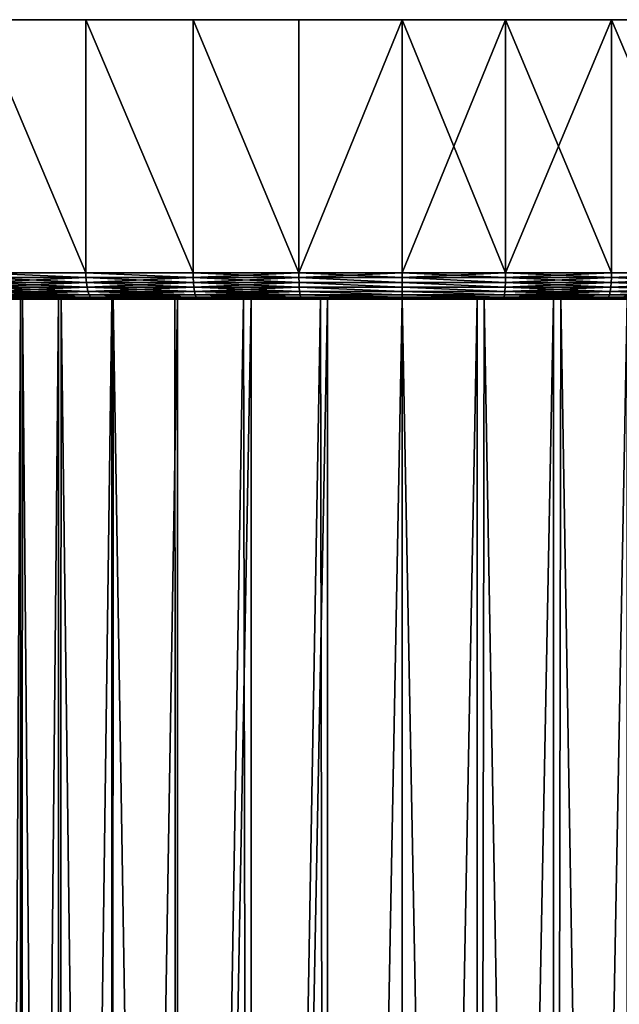
# Model space of a CAD drawing. Units: inches. Extents: x -1.38 to 1.38, y -9.43 to 0.
# Drawn here: x -0.46 to 0.26, y -1.18 to 0 of the extents above; entities that cross this region are included whole.
import ezdxf

# ---------------------------------------------------------------- set-up
doc = ezdxf.new("R2010")
doc.units = ezdxf.units.IN
doc.header["$MEASUREMENT"] = 0
doc.layers.get('0').update_dxf_attribs({"color": 153})

msp = doc.modelspace()

# ---------------------------------------------------------------- linework, layer by layer
at = {"color": 253}
for points in [[(0, 0, -1.378), (-1.3248, 0, 0.3792), (-1.2812, 0, 0.5072)], [(-0.1238, 0, -1.3724), (-1.3248, 0, 0.3792), (0, 0, -1.378)], [(-0.2507, 0, -1.3549), (-1.3248, 0, 0.3792), (-0.1238, 0, -1.3724)], [(-0.3792, 0, -1.3248), (-1.3248, 0, 0.3792), (-0.2507, 0, -1.3549)], [(-0.5072, 0, -1.2812), (-1.3248, 0, 0.3792), (-0.3792, 0, -1.3248)], [(0, 0, -1.378), (-1.2812, 0, 0.5072), (-1.224, 0, 0.6329)], [(0.2507, 0, -1.3549), (-1.224, 0, 0.6329), (-1.1533, 0, 0.754)], [(0.1238, 0, -1.3724), (-1.224, 0, 0.6329), (0.2507, 0, -1.3549)], [(0, 0, -1.378), (-1.224, 0, 0.6329), (0.1238, 0, -1.3724)], [(0.2507, 0, -1.3549), (-1.1533, 0, 0.754), (-1.0698, 0, 0.8685)], [(1.3724, 0, -0.1238), (-1.0698, 0, 0.8685), (-0.9744, 0, 0.9744)], [(1.3549, 0, -0.2507), (-1.0698, 0, 0.8685), (1.3724, 0, -0.1238)], [(1.3248, 0, -0.3792), (-1.0698, 0, 0.8685), (1.3549, 0, -0.2507)], [(1.2812, 0, -0.5072), (-1.0698, 0, 0.8685), (1.3248, 0, -0.3792)], [(1.224, 0, -0.6329), (-1.0698, 0, 0.8685), (1.2812, 0, -0.5072)], [(1.1533, 0, -0.754), (-1.0698, 0, 0.8685), (1.224, 0, -0.6329)], [(1.0698, 0, -0.8685), (-1.0698, 0, 0.8685), (1.1533, 0, -0.754)], [(0.9744, 0, -0.9744), (-1.0698, 0, 0.8685), (1.0698, 0, -0.8685)], [(0.8685, 0, -1.0698), (-1.0698, 0, 0.8685), (0.9744, 0, -0.9744)], [(0.754, 0, -1.1533), (-1.0698, 0, 0.8685), (0.8685, 0, -1.0698)], [(0.6329, 0, -1.224), (-1.0698, 0, 0.8685), (0.754, 0, -1.1533)], [(0.5072, 0, -1.2812), (-1.0698, 0, 0.8685), (0.6329, 0, -1.224)], [(0.3792, 0, -1.3248), (-1.0698, 0, 0.8685), (0.5072, 0, -1.2812)], [(0.2507, 0, -1.3549), (-1.0698, 0, 0.8685), (0.3792, 0, -1.3248)], [(1.3724, 0, -0.1238), (-0.9744, 0, 0.9744), (-0.8685, 0, 1.0698)], [(1.3724, 0, -0.1238), (-0.8685, 0, 1.0698), (-0.754, 0, 1.1533)], [(1.3724, 0, 0.1238), (-0.754, 0, 1.1533), (-0.6329, 0, 1.224)], [(1.378, 0), (-0.754, 0, 1.1533), (1.3724, 0, 0.1238)], [(1.3724, 0, -0.1238), (-0.754, 0, 1.1533), (1.378, 0)], [(1.3724, 0, 0.1238), (-0.6329, 0, 1.224), (-0.5072, 0, 1.2812)], [(-0.5072, 0, 1.2812), (-0.3792, -0.3031, 1.3248), (-0.3792, 0, 1.3248)], [(-0.5072, 0, 1.2812), (-0.5072, -0.3031, 1.2812), (-0.3792, -0.3031, 1.3248)], [(-0.5072, 0, -1.2812), (-0.3792, -0.3031, -1.3248), (-0.5072, -0.3031, -1.2812)], [(-0.3792, 0, -1.3248), (-0.3792, -0.3031, -1.3248), (-0.5072, 0, -1.2812)], [(1.3724, 0, 0.1238), (-0.5072, 0, 1.2812), (-0.3792, 0, 1.3248)], [(-0.3792, 0, 1.3248), (-0.2507, -0.3031, 1.3549), (-0.2507, 0, 1.3549)], [(-0.3792, 0, 1.3248), (-0.3792, -0.3031, 1.3248), (-0.2507, -0.3031, 1.3549)], [(-0.3792, 0, -1.3248), (-0.2507, -0.3031, -1.3549), (-0.3792, -0.3031, -1.3248)], [(-0.2507, 0, -1.3549), (-0.2507, -0.3031, -1.3549), (-0.3792, 0, -1.3248)], [(1.3248, 0, 0.3792), (-0.3792, 0, 1.3248), (-0.2507, 0, 1.3549)], [(1.3549, 0, 0.2507), (-0.3792, 0, 1.3248), (1.3248, 0, 0.3792)], [(1.3724, 0, 0.1238), (-0.3792, 0, 1.3248), (1.3549, 0, 0.2507)], [(-0.2507, 0, 1.3549), (-0.1238, -0.3031, 1.3724), (-0.1238, 0, 1.3724)], [(-0.2507, 0, 1.3549), (-0.2507, -0.3031, 1.3549), (-0.1238, -0.3031, 1.3724)], [(-0.2507, 0, -1.3549), (-0.1238, -0.3031, -1.3724), (-0.2507, -0.3031, -1.3549)], [(-0.1238, 0, -1.3724), (-0.1238, -0.3031, -1.3724), (-0.2507, 0, -1.3549)], [(0, 0, 1.378), (-0.2507, 0, 1.3549), (-0.1238, 0, 1.3724)], [(0.1238, 0, 1.3724), (-0.2507, 0, 1.3549), (0, 0, 1.378)], [(0.2507, 0, 1.3549), (-0.2507, 0, 1.3549), (0.1238, 0, 1.3724)], [(0.3792, 0, 1.3248), (-0.2507, 0, 1.3549), (0.2507, 0, 1.3549)], [(0.5072, 0, 1.2812), (-0.2507, 0, 1.3549), (0.3792, 0, 1.3248)], [(0.6329, 0, 1.224), (-0.2507, 0, 1.3549), (0.5072, 0, 1.2812)], [(0.754, 0, 1.1533), (-0.2507, 0, 1.3549), (0.6329, 0, 1.224)], [(0.8685, 0, 1.0698), (-0.2507, 0, 1.3549), (0.754, 0, 1.1533)], [(0.9744, 0, 0.9744), (-0.2507, 0, 1.3549), (0.8685, 0, 1.0698)], [(1.0698, 0, 0.8685), (-0.2507, 0, 1.3549), (0.9744, 0, 0.9744)], [(1.1533, 0, 0.754), (-0.2507, 0, 1.3549), (1.0698, 0, 0.8685)], [(1.224, 0, 0.6329), (-0.2507, 0, 1.3549), (1.1533, 0, 0.754)], [(1.2812, 0, 0.5072), (-0.2507, 0, 1.3549), (1.224, 0, 0.6329)], [(1.3248, 0, 0.3792), (-0.2507, 0, 1.3549), (1.2812, 0, 0.5072)], [(0, 0, 1.378), (-0.1238, -0.3031, 1.3724), (0, -0.3031, 1.378)], [(-0.1238, 0, 1.3724), (-0.1238, -0.3031, 1.3724), (0, 0, 1.378)], [(0, 0, -1.378), (-0.1238, -0.3031, -1.3724), (-0.1238, 0, -1.3724)], [(0.1238, -0.3031, 1.3724), (0, 0, 1.378), (0, -0.3031, 1.378)], [(0.1238, -0.3031, 1.3724), (0.1238, 0, 1.3724), (0, 0, 1.378)], [(0, 0, -1.378), (0, -0.3031, -1.378), (-0.1238, -0.3031, -1.3724)], [(0.1238, 0, -1.3724), (0, -0.3031, -1.378), (0, 0, -1.378)], [(0.1238, 0, -1.3724), (0.1238, -0.3031, -1.3724), (0, -0.3031, -1.378)], [(0.2507, -0.3031, 1.3549), (0.1238, 0, 1.3724), (0.1238, -0.3031, 1.3724)], [(0.2507, -0.3031, 1.3549), (0.2507, 0, 1.3549), (0.1238, 0, 1.3724)], [(0.2507, 0, -1.3549), (0.1238, -0.3031, -1.3724), (0.1238, 0, -1.3724)], [(0.2507, 0, -1.3549), (0.2507, -0.3031, -1.3549), (0.1238, -0.3031, -1.3724)], [(0.3792, -0.3031, 1.3248), (0.2507, 0, 1.3549), (0.2507, -0.3031, 1.3549)], [(0.2507, 0, -1.3549), (0.3792, -0.3031, -1.3248), (0.2507, -0.3031, -1.3549)], [(0.3792, 0, -1.3248), (0.3792, -0.3031, -1.3248), (0.2507, 0, -1.3549)], [(0.2507, 0, 1.3549), (0.3792, -0.3031, 1.3248), (0.3792, 0, 1.3248)], [(-0.379, -0.3089, -1.3243), (-0.5072, -0.3031, -1.2812), (-0.3792, -0.3031, -1.3248)], [(-0.507, -0.3089, -1.2807), (-0.5072, -0.3031, -1.2812), (-0.379, -0.3089, -1.3243)], [(-0.379, -0.3089, 1.3243), (-0.5072, -0.3031, 1.2812), (-0.507, -0.3089, 1.2807)], [(-0.379, -0.3089, 1.3243), (-0.3792, -0.3031, 1.3248), (-0.5072, -0.3031, 1.2812)], [(-0.2506, -0.3089, -1.3544), (-0.3792, -0.3031, -1.3248), (-0.2507, -0.3031, -1.3549)], [(-0.379, -0.3089, -1.3243), (-0.3792, -0.3031, -1.3248), (-0.2506, -0.3089, -1.3544)], [(-0.2506, -0.3089, 1.3544), (-0.3792, -0.3031, 1.3248), (-0.379, -0.3089, 1.3243)], [(-0.2506, -0.3089, 1.3544), (-0.2507, -0.3031, 1.3549), (-0.3792, -0.3031, 1.3248)], [(-0.2506, -0.3089, -1.3544), (-0.2507, -0.3031, -1.3549), (-0.1238, -0.3031, -1.3724)], [(-0.1238, -0.3089, 1.3719), (-0.2507, -0.3031, 1.3549), (-0.2506, -0.3089, 1.3544)], [(-0.1238, -0.3089, 1.3719), (-0.1238, -0.3031, 1.3724), (-0.2507, -0.3031, 1.3549)], [(-0.2506, -0.3089, -1.3544), (-0.1238, -0.3031, -1.3724), (-0.1238, -0.3089, -1.3719)], [(-0.1238, -0.3089, -1.3719), (0, -0.3031, -1.378), (0, -0.3089, -1.3774)], [(-0.1238, -0.3089, -1.3719), (-0.1238, -0.3031, -1.3724), (0, -0.3031, -1.378)], [(0, -0.3089, 1.3774), (-0.1238, -0.3031, 1.3724), (-0.1238, -0.3089, 1.3719)], [(0, -0.3089, 1.3774), (0, -0.3031, 1.378), (-0.1238, -0.3031, 1.3724)], [(0.1238, -0.3031, -1.3724), (0, -0.3089, -1.3774), (0, -0.3031, -1.378)], [(0.1238, -0.3089, 1.3719), (0, -0.3031, 1.378), (0, -0.3089, 1.3774)], [(0.1238, -0.3089, 1.3719), (0.1238, -0.3031, 1.3724), (0, -0.3031, 1.378)], [(0.1238, -0.3089, -1.3719), (0, -0.3089, -1.3774), (0.1238, -0.3031, -1.3724)], [(0.2506, -0.3089, 1.3544), (0.1238, -0.3031, 1.3724), (0.1238, -0.3089, 1.3719)], [(0.2506, -0.3089, 1.3544), (0.2507, -0.3031, 1.3549), (0.1238, -0.3031, 1.3724)], [(0.1238, -0.3089, -1.3719), (0.2507, -0.3031, -1.3549), (0.2506, -0.3089, -1.3544)], [(0.1238, -0.3089, -1.3719), (0.1238, -0.3031, -1.3724), (0.2507, -0.3031, -1.3549)], [(0.2506, -0.3089, 1.3544), (0.3792, -0.3031, 1.3248), (0.2507, -0.3031, 1.3549)], [(0.379, -0.3089, 1.3243), (0.3792, -0.3031, 1.3248), (0.2506, -0.3089, 1.3544)], [(0.2506, -0.3089, -1.3544), (0.3792, -0.3031, -1.3248), (0.379, -0.3089, -1.3243)], [(0.2506, -0.3089, -1.3544), (0.2507, -0.3031, -1.3549), (0.3792, -0.3031, -1.3248)], [(-0.379, -0.3089, -1.3243), (-0.5064, -0.3147, -1.2791), (-0.507, -0.3089, -1.2807)], [(-0.507, -0.3089, 1.2807), (-0.3785, -0.3147, 1.3226), (-0.379, -0.3089, 1.3243)], [(-0.3785, -0.3147, 1.3226), (-0.507, -0.3089, 1.2807), (-0.5064, -0.3147, 1.2791)], [(-0.5064, -0.3147, -1.2791), (-0.379, -0.3089, -1.3243), (-0.3785, -0.3147, -1.3226)], [(-0.3785, -0.3147, -1.3226), (-0.5053, -0.3204, -1.2764), (-0.5064, -0.3147, -1.2791)], [(-0.5064, -0.3147, 1.2791), (-0.3777, -0.3204, 1.3198), (-0.3785, -0.3147, 1.3226)], [(-0.3777, -0.3204, 1.3198), (-0.5064, -0.3147, 1.2791), (-0.5053, -0.3204, 1.2764)], [(-0.5053, -0.3204, -1.2764), (-0.3785, -0.3147, -1.3226), (-0.3777, -0.3204, -1.3198)], [(-0.2506, -0.3089, -1.3544), (-0.3785, -0.3147, -1.3226), (-0.379, -0.3089, -1.3243)], [(-0.379, -0.3089, 1.3243), (-0.2503, -0.3147, 1.3528), (-0.2506, -0.3089, 1.3544)], [(-0.2503, -0.3147, 1.3528), (-0.379, -0.3089, 1.3243), (-0.3785, -0.3147, 1.3226)], [(-0.3785, -0.3147, -1.3226), (-0.2506, -0.3089, -1.3544), (-0.2503, -0.3147, -1.3528)], [(-0.2503, -0.3147, -1.3528), (-0.3777, -0.3204, -1.3198), (-0.3785, -0.3147, -1.3226)], [(-0.3785, -0.3147, 1.3226), (-0.2498, -0.3204, 1.3499), (-0.2503, -0.3147, 1.3528)], [(-0.2498, -0.3204, 1.3499), (-0.3785, -0.3147, 1.3226), (-0.3777, -0.3204, 1.3198)], [(-0.3777, -0.3204, -1.3198), (-0.2503, -0.3147, -1.3528), (-0.2498, -0.3204, -1.3499)], [(-0.1238, -0.3089, -1.3719), (-0.2503, -0.3147, -1.3528), (-0.2506, -0.3089, -1.3544)], [(-0.2506, -0.3089, 1.3544), (-0.1236, -0.3147, 1.3702), (-0.1238, -0.3089, 1.3719)], [(-0.1236, -0.3147, 1.3702), (-0.2506, -0.3089, 1.3544), (-0.2503, -0.3147, 1.3528)], [(-0.2503, -0.3147, -1.3528), (-0.1238, -0.3089, -1.3719), (-0.1236, -0.3147, -1.3702)], [(-0.1236, -0.3147, -1.3702), (-0.2498, -0.3204, -1.3499), (-0.2503, -0.3147, -1.3528)], [(-0.2503, -0.3147, 1.3528), (-0.1234, -0.3204, 1.3673), (-0.1236, -0.3147, 1.3702)], [(-0.1234, -0.3204, 1.3673), (-0.2503, -0.3147, 1.3528), (-0.2498, -0.3204, 1.3499)], [(-0.2498, -0.3204, -1.3499), (-0.1236, -0.3147, -1.3702), (-0.1234, -0.3204, -1.3673)], [(-0.1238, -0.3089, -1.3719), (0, -0.3147, -1.3757), (-0.1236, -0.3147, -1.3702)], [(-0.1238, -0.3089, -1.3719), (0, -0.3089, -1.3774), (0, -0.3147, -1.3757)], [(-0.1238, -0.3089, 1.3719), (0, -0.3147, 1.3757), (0, -0.3089, 1.3774)], [(0, -0.3147, 1.3757), (-0.1238, -0.3089, 1.3719), (-0.1236, -0.3147, 1.3702)], [(-0.1236, -0.3147, -1.3702), (0, -0.3204, -1.3728), (-0.1234, -0.3204, -1.3673)], [(-0.1236, -0.3147, -1.3702), (0, -0.3147, -1.3757), (0, -0.3204, -1.3728)], [(-0.1236, -0.3147, 1.3702), (0, -0.3204, 1.3728), (0, -0.3147, 1.3757)], [(0, -0.3204, 1.3728), (-0.1236, -0.3147, 1.3702), (-0.1234, -0.3204, 1.3673)], [(0.1236, -0.3147, -1.3702), (0, -0.3089, -1.3774), (0.1238, -0.3089, -1.3719)], [(0.1236, -0.3147, -1.3702), (0, -0.3147, -1.3757), (0, -0.3089, -1.3774)], [(0, -0.3089, 1.3774), (0.1236, -0.3147, 1.3702), (0.1238, -0.3089, 1.3719)], [(0.1236, -0.3147, 1.3702), (0, -0.3089, 1.3774), (0, -0.3147, 1.3757)], [(0.1234, -0.3204, -1.3673), (0, -0.3147, -1.3757), (0.1236, -0.3147, -1.3702)], [(0.1234, -0.3204, -1.3673), (0, -0.3204, -1.3728), (0, -0.3147, -1.3757)], [(0, -0.3147, 1.3757), (0.1234, -0.3204, 1.3673), (0.1236, -0.3147, 1.3702)], [(0.1234, -0.3204, 1.3673), (0, -0.3147, 1.3757), (0, -0.3204, 1.3728)], [(0.2498, -0.3204, 1.3499), (0.1236, -0.3147, 1.3702), (0.1234, -0.3204, 1.3673)], [(0.2503, -0.3147, -1.3528), (0.1234, -0.3204, -1.3673), (0.1236, -0.3147, -1.3702)], [(0.1234, -0.3204, -1.3673), (0.2503, -0.3147, -1.3528), (0.2498, -0.3204, -1.3499)], [(0.2503, -0.3147, 1.3528), (0.1238, -0.3089, 1.3719), (0.1236, -0.3147, 1.3702)], [(0.2506, -0.3089, -1.3544), (0.1236, -0.3147, -1.3702), (0.1238, -0.3089, -1.3719)], [(0.1236, -0.3147, -1.3702), (0.2506, -0.3089, -1.3544), (0.2503, -0.3147, -1.3528)], [(0.1236, -0.3147, 1.3702), (0.2498, -0.3204, 1.3499), (0.2503, -0.3147, 1.3528)], [(0.1238, -0.3089, 1.3719), (0.2503, -0.3147, 1.3528), (0.2506, -0.3089, 1.3544)], [(0.3777, -0.3204, 1.3198), (0.2503, -0.3147, 1.3528), (0.2498, -0.3204, 1.3499)], [(0.3785, -0.3147, -1.3226), (0.2498, -0.3204, -1.3499), (0.2503, -0.3147, -1.3528)], [(0.2498, -0.3204, -1.3499), (0.3785, -0.3147, -1.3226), (0.3777, -0.3204, -1.3198)], [(0.3785, -0.3147, 1.3226), (0.2506, -0.3089, 1.3544), (0.2503, -0.3147, 1.3528)], [(0.379, -0.3089, -1.3243), (0.2503, -0.3147, -1.3528), (0.2506, -0.3089, -1.3544)], [(0.2503, -0.3147, -1.3528), (0.379, -0.3089, -1.3243), (0.3785, -0.3147, -1.3226)], [(0.2503, -0.3147, 1.3528), (0.3777, -0.3204, 1.3198), (0.3785, -0.3147, 1.3226)], [(0.2506, -0.3089, 1.3544), (0.3785, -0.3147, 1.3226), (0.379, -0.3089, 1.3243)], [(-0.3777, -0.3204, -1.3198), (-0.5038, -0.3254, -1.2726), (-0.5053, -0.3204, -1.2764)], [(-0.5053, -0.3204, 1.2764), (-0.3766, -0.3254, 1.3159), (-0.3777, -0.3204, 1.3198)], [(-0.3766, -0.3254, 1.3159), (-0.5053, -0.3204, 1.2764), (-0.5038, -0.3254, 1.2726)], [(-0.5038, -0.3254, -1.2726), (-0.3777, -0.3204, -1.3198), (-0.3766, -0.3254, -1.3159)], [(-0.3766, -0.3254, -1.3159), (-0.502, -0.3295, -1.2679), (-0.5038, -0.3254, -1.2726)], [(-0.5038, -0.3254, 1.2726), (-0.3752, -0.3295, 1.3111), (-0.3766, -0.3254, 1.3159)], [(-0.3752, -0.3295, 1.3111), (-0.5038, -0.3254, 1.2726), (-0.502, -0.3295, 1.2679)], [(-0.502, -0.3295, -1.2679), (-0.3766, -0.3254, -1.3159), (-0.3752, -0.3295, -1.3111)], [(-0.3752, -0.3295, -1.3111), (-0.4999, -0.3324, -1.2627), (-0.502, -0.3295, -1.2679)], [(-0.502, -0.3295, 1.2679), (-0.3737, -0.3324, 1.3056), (-0.3752, -0.3295, 1.3111)], [(-0.3737, -0.3324, 1.3056), (-0.502, -0.3295, 1.2679), (-0.4999, -0.3324, 1.2627)], [(-0.4999, -0.3324, -1.2627), (-0.3752, -0.3295, -1.3111), (-0.3737, -0.3324, -1.3056)], [(-0.2498, -0.3204, -1.3499), (-0.3766, -0.3254, -1.3159), (-0.3777, -0.3204, -1.3198)], [(-0.3777, -0.3204, 1.3198), (-0.2491, -0.3254, 1.3459), (-0.2498, -0.3204, 1.3499)], [(-0.2491, -0.3254, 1.3459), (-0.3777, -0.3204, 1.3198), (-0.3766, -0.3254, 1.3159)], [(-0.3766, -0.3254, -1.3159), (-0.2498, -0.3204, -1.3499), (-0.2491, -0.3254, -1.3459)], [(-0.2491, -0.3254, -1.3459), (-0.3752, -0.3295, -1.3111), (-0.3766, -0.3254, -1.3159)], [(-0.3766, -0.3254, 1.3159), (-0.2481, -0.3295, 1.3409), (-0.2491, -0.3254, 1.3459)], [(-0.2481, -0.3295, 1.3409), (-0.3766, -0.3254, 1.3159), (-0.3752, -0.3295, 1.3111)], [(-0.3752, -0.3295, -1.3111), (-0.2491, -0.3254, -1.3459), (-0.2481, -0.3295, -1.3409)], [(-0.2481, -0.3295, -1.3409), (-0.3737, -0.3324, -1.3056), (-0.3752, -0.3295, -1.3111)], [(-0.3752, -0.3295, 1.3111), (-0.2471, -0.3324, 1.3354), (-0.2481, -0.3295, 1.3409)], [(-0.2471, -0.3324, 1.3354), (-0.3752, -0.3295, 1.3111), (-0.3737, -0.3324, 1.3056)], [(-0.3737, -0.3324, -1.3056), (-0.2481, -0.3295, -1.3409), (-0.2471, -0.3324, -1.3354)], [(-0.1234, -0.3204, -1.3673), (-0.2491, -0.3254, -1.3459), (-0.2498, -0.3204, -1.3499)], [(-0.2498, -0.3204, 1.3499), (-0.123, -0.3254, 1.3632), (-0.1234, -0.3204, 1.3673)], [(-0.123, -0.3254, 1.3632), (-0.2498, -0.3204, 1.3499), (-0.2491, -0.3254, 1.3459)], [(-0.2491, -0.3254, -1.3459), (-0.1234, -0.3204, -1.3673), (-0.123, -0.3254, -1.3632)], [(-0.123, -0.3254, -1.3632), (-0.2481, -0.3295, -1.3409), (-0.2491, -0.3254, -1.3459)], [(-0.2491, -0.3254, 1.3459), (-0.1225, -0.3295, 1.3582), (-0.123, -0.3254, 1.3632)], [(-0.1225, -0.3295, 1.3582), (-0.2491, -0.3254, 1.3459), (-0.2481, -0.3295, 1.3409)], [(-0.2481, -0.3295, -1.3409), (-0.123, -0.3254, -1.3632), (-0.1225, -0.3295, -1.3582)], [(-0.1225, -0.3295, -1.3582), (-0.2471, -0.3324, -1.3354), (-0.2481, -0.3295, -1.3409)], [(-0.2481, -0.3295, 1.3409), (-0.122, -0.3324, 1.3526), (-0.1225, -0.3295, 1.3582)], [(-0.122, -0.3324, 1.3526), (-0.2481, -0.3295, 1.3409), (-0.2471, -0.3324, 1.3354)], [(-0.2471, -0.3324, -1.3354), (-0.1225, -0.3295, -1.3582), (-0.122, -0.3324, -1.3526)], [(-0.1234, -0.3204, -1.3673), (0, -0.3254, -1.3687), (-0.123, -0.3254, -1.3632)], [(-0.1234, -0.3204, -1.3673), (0, -0.3204, -1.3728), (0, -0.3254, -1.3687)], [(-0.1234, -0.3204, 1.3673), (0, -0.3254, 1.3687), (0, -0.3204, 1.3728)], [(0, -0.3254, 1.3687), (-0.1234, -0.3204, 1.3673), (-0.123, -0.3254, 1.3632)], [(-0.123, -0.3254, -1.3632), (0, -0.3295, -1.3637), (-0.1225, -0.3295, -1.3582)], [(-0.123, -0.3254, -1.3632), (0, -0.3254, -1.3687), (0, -0.3295, -1.3637)], [(-0.123, -0.3254, 1.3632), (0, -0.3295, 1.3637), (0, -0.3254, 1.3687)], [(0, -0.3295, 1.3637), (-0.123, -0.3254, 1.3632), (-0.1225, -0.3295, 1.3582)], [(-0.1225, -0.3295, -1.3582), (0, -0.3324, -1.3581), (-0.122, -0.3324, -1.3526)], [(-0.1225, -0.3295, -1.3582), (0, -0.3295, -1.3637), (0, -0.3324, -1.3581)], [(-0.1225, -0.3295, 1.3582), (0, -0.3324, 1.3581), (0, -0.3295, 1.3637)], [(0, -0.3324, 1.3581), (-0.1225, -0.3295, 1.3582), (-0.122, -0.3324, 1.3526)], [(0, -0.3204, -1.3728), (0.123, -0.3254, -1.3632), (0, -0.3254, -1.3687)], [(0.123, -0.3254, -1.3632), (0, -0.3204, -1.3728), (0.1234, -0.3204, -1.3673)], [(0, -0.3204, 1.3728), (0.123, -0.3254, 1.3632), (0.1234, -0.3204, 1.3673)], [(0.123, -0.3254, 1.3632), (0, -0.3204, 1.3728), (0, -0.3254, 1.3687)], [(0.1225, -0.3295, -1.3582), (0, -0.3254, -1.3687), (0.123, -0.3254, -1.3632)], [(0.1225, -0.3295, -1.3582), (0, -0.3295, -1.3637), (0, -0.3254, -1.3687)], [(0, -0.3254, 1.3687), (0.1225, -0.3295, 1.3582), (0.123, -0.3254, 1.3632)], [(0.1225, -0.3295, 1.3582), (0, -0.3254, 1.3687), (0, -0.3295, 1.3637)], [(0.122, -0.3324, -1.3526), (0, -0.3295, -1.3637), (0.1225, -0.3295, -1.3582)], [(0.122, -0.3324, -1.3526), (0, -0.3324, -1.3581), (0, -0.3295, -1.3637)], [(0, -0.3295, 1.3637), (0.122, -0.3324, 1.3526), (0.1225, -0.3295, 1.3582)], [(0.122, -0.3324, 1.3526), (0, -0.3295, 1.3637), (0, -0.3324, 1.3581)], [(0.2471, -0.3324, 1.3354), (0.1225, -0.3295, 1.3582), (0.122, -0.3324, 1.3526)], [(0.2481, -0.3295, -1.3409), (0.122, -0.3324, -1.3526), (0.1225, -0.3295, -1.3582)], [(0.122, -0.3324, -1.3526), (0.2481, -0.3295, -1.3409), (0.2471, -0.3324, -1.3354)], [(0.2481, -0.3295, 1.3409), (0.123, -0.3254, 1.3632), (0.1225, -0.3295, 1.3582)], [(0.2491, -0.3254, -1.3459), (0.1225, -0.3295, -1.3582), (0.123, -0.3254, -1.3632)], [(0.1225, -0.3295, -1.3582), (0.2491, -0.3254, -1.3459), (0.2481, -0.3295, -1.3409)], [(0.1225, -0.3295, 1.3582), (0.2471, -0.3324, 1.3354), (0.2481, -0.3295, 1.3409)], [(0.2491, -0.3254, 1.3459), (0.1234, -0.3204, 1.3673), (0.123, -0.3254, 1.3632)], [(0.2498, -0.3204, -1.3499), (0.123, -0.3254, -1.3632), (0.1234, -0.3204, -1.3673)], [(0.123, -0.3254, -1.3632), (0.2498, -0.3204, -1.3499), (0.2491, -0.3254, -1.3459)], [(0.123, -0.3254, 1.3632), (0.2481, -0.3295, 1.3409), (0.2491, -0.3254, 1.3459)], [(0.1234, -0.3204, 1.3673), (0.2491, -0.3254, 1.3459), (0.2498, -0.3204, 1.3499)], [(0.3737, -0.3324, 1.3056), (0.2481, -0.3295, 1.3409), (0.2471, -0.3324, 1.3354)], [(0.3752, -0.3295, -1.3111), (0.2471, -0.3324, -1.3354), (0.2481, -0.3295, -1.3409)], [(0.2471, -0.3324, -1.3354), (0.3752, -0.3295, -1.3111), (0.3737, -0.3324, -1.3056)], [(0.3752, -0.3295, 1.3111), (0.2491, -0.3254, 1.3459), (0.2481, -0.3295, 1.3409)], [(0.3766, -0.3254, -1.3159), (0.2481, -0.3295, -1.3409), (0.2491, -0.3254, -1.3459)], [(0.2481, -0.3295, -1.3409), (0.3766, -0.3254, -1.3159), (0.3752, -0.3295, -1.3111)], [(0.2481, -0.3295, 1.3409), (0.3737, -0.3324, 1.3056), (0.3752, -0.3295, 1.3111)], [(0.3766, -0.3254, 1.3159), (0.2498, -0.3204, 1.3499), (0.2491, -0.3254, 1.3459)], [(0.3777, -0.3204, -1.3198), (0.2491, -0.3254, -1.3459), (0.2498, -0.3204, -1.3499)], [(0.2491, -0.3254, -1.3459), (0.3777, -0.3204, -1.3198), (0.3766, -0.3254, -1.3159)], [(0.2491, -0.3254, 1.3459), (0.3752, -0.3295, 1.3111), (0.3766, -0.3254, 1.3159)], [(0.2498, -0.3204, 1.3499), (0.3766, -0.3254, 1.3159), (0.3777, -0.3204, 1.3198)], [(0, -0.3346, 1.3465), (-1.2945, -0.3346, -0.3705), (-1.2519, -0.3346, -0.4956)], [(-0.121, -0.3346, 1.341), (-1.2945, -0.3346, -0.3705), (0, -0.3346, 1.3465)], [(-0.245, -0.3346, 1.324), (-1.2945, -0.3346, -0.3705), (-0.121, -0.3346, 1.341)], [(-0.3705, -0.3346, 1.2945), (-1.2945, -0.3346, -0.3705), (-0.245, -0.3346, 1.324)], [(-0.4956, -0.3346, 1.2519), (-1.2945, -0.3346, -0.3705), (-0.3705, -0.3346, 1.2945)], [(0, -0.3346, 1.3465), (-1.2519, -0.3346, -0.4956), (-1.196, -0.3346, -0.6184)], [(0.245, -0.3346, 1.324), (-1.196, -0.3346, -0.6184), (-1.127, -0.3346, -0.7368)], [(0.121, -0.3346, 1.341), (-1.196, -0.3346, -0.6184), (0.245, -0.3346, 1.324)], [(0, -0.3346, 1.3465), (-1.196, -0.3346, -0.6184), (0.121, -0.3346, 1.341)], [(0.245, -0.3346, 1.324), (-1.127, -0.3346, -0.7368), (-1.0453, -0.3346, -0.8487)], [(1.341, -0.3346, 0.121), (-1.0453, -0.3346, -0.8487), (-0.9521, -0.3346, -0.9521)], [(1.324, -0.3346, 0.245), (-1.0453, -0.3346, -0.8487), (1.341, -0.3346, 0.121)], [(1.2945, -0.3346, 0.3705), (-1.0453, -0.3346, -0.8487), (1.324, -0.3346, 0.245)], [(1.2519, -0.3346, 0.4956), (-1.0453, -0.3346, -0.8487), (1.2945, -0.3346, 0.3705)], [(1.196, -0.3346, 0.6184), (-1.0453, -0.3346, -0.8487), (1.2519, -0.3346, 0.4956)], [(1.127, -0.3346, 0.7368), (-1.0453, -0.3346, -0.8487), (1.196, -0.3346, 0.6184)], [(1.0453, -0.3346, 0.8487), (-1.0453, -0.3346, -0.8487), (1.127, -0.3346, 0.7368)], [(0.9521, -0.3346, 0.9521), (-1.0453, -0.3346, -0.8487), (1.0453, -0.3346, 0.8487)], [(0.8487, -0.3346, 1.0453), (-1.0453, -0.3346, -0.8487), (0.9521, -0.3346, 0.9521)], [(0.7368, -0.3346, 1.127), (-1.0453, -0.3346, -0.8487), (0.8487, -0.3346, 1.0453)], [(0.6184, -0.3346, 1.196), (-1.0453, -0.3346, -0.8487), (0.7368, -0.3346, 1.127)], [(0.4956, -0.3346, 1.2519), (-1.0453, -0.3346, -0.8487), (0.6184, -0.3346, 1.196)], [(0.3705, -0.3346, 1.2945), (-1.0453, -0.3346, -0.8487), (0.4956, -0.3346, 1.2519)], [(0.245, -0.3346, 1.324), (-1.0453, -0.3346, -0.8487), (0.3705, -0.3346, 1.2945)], [(1.341, -0.3346, 0.121), (-0.9521, -0.3346, -0.9521), (-0.8487, -0.3346, -1.0453)], [(1.341, -0.3346, 0.121), (-0.8487, -0.3346, -1.0453), (-0.7368, -0.3346, -1.127)], [(1.341, -0.3346, -0.121), (-0.7368, -0.3346, -1.127), (-0.6184, -0.3346, -1.196)], [(1.3465, -0.3346), (-0.7368, -0.3346, -1.127), (1.341, -0.3346, -0.121)], [(1.341, -0.3346, 0.121), (-0.7368, -0.3346, -1.127), (1.3465, -0.3346)], [(1.341, -0.3346, -0.121), (-0.6184, -0.3346, -1.196), (-0.4956, -0.3346, -1.2519)], [(-0.3737, -0.3324, -1.3056), (-0.4977, -0.3341, -1.2572), (-0.4999, -0.3324, -1.2627)], [(-0.4999, -0.3324, 1.2627), (-0.3721, -0.3341, 1.3), (-0.3737, -0.3324, 1.3056)], [(-0.3721, -0.3341, 1.3), (-0.4999, -0.3324, 1.2627), (-0.4977, -0.3341, 1.2572)], [(-0.4977, -0.3341, -1.2572), (-0.3737, -0.3324, -1.3056), (-0.3721, -0.3341, -1.3)], [(-0.4977, -0.3341, 1.2572), (-0.3705, -0.3346, 1.2945), (-0.3721, -0.3341, 1.3)], [(-0.4977, -0.3341, 1.2572), (-0.4956, -0.3346, 1.2519), (-0.3705, -0.3346, 1.2945)], [(-0.3721, -0.3341, -1.3), (-0.4956, -0.3346, -1.2519), (-0.4977, -0.3341, -1.2572)], [(-0.3721, -0.3341, -1.3), (-0.3705, -0.3346, -1.2945), (-0.4956, -0.3346, -1.2519)], [(1.341, -0.3346, -0.121), (-0.4956, -0.3346, -1.2519), (-0.3705, -0.3346, -1.2945)], [(-0.4921, -0.3346, 0), (0.1811, -0.3346, 0.4576), (-0.4831, -0.3346, -0.0938)], [(-0.4839, -0.3346, 0.0895), (0.1811, -0.3346, 0.4576), (-0.4921, -0.3346, 0)], [(-0.4839, -5.0931, 0.0895), (-0.4576, -0.3346, 0.1811), (-0.4839, -0.3346, 0.0895)], [(-0.4576, -5.0931, 0.1811), (-0.4576, -0.3346, 0.1811), (-0.4839, -5.0931, 0.0895)], [(-0.4831, -0.3346, -0.0938), (-0.4576, -5.0931, -0.1811), (-0.4839, -5.0931, -0.0895)], [(-0.4839, -0.3346, 0.0895), (0.0895, -0.3346, 0.4839), (0.1811, -0.3346, 0.4576)], [(-0.4576, -0.3346, 0.1811), (0.0895, -0.3346, 0.4839), (-0.4839, -0.3346, 0.0895)], [(-0.4552, -0.3346, -0.187), (-0.4576, -5.0931, -0.1811), (-0.4831, -0.3346, -0.0938)], [(-0.4831, -0.3346, -0.0938), (0.1811, -0.3346, 0.4576), (-0.4552, -0.3346, -0.187)], [(-0.4576, -5.0931, 0.1811), (-0.4119, -0.3346, 0.2693), (-0.4576, -0.3346, 0.1811)], [(-0.4119, -5.0931, 0.2693), (-0.4119, -0.3346, 0.2693), (-0.4576, -5.0931, 0.1811)], [(-0.4552, -0.3346, -0.187), (-0.4119, -5.0931, -0.2693), (-0.4576, -5.0931, -0.1811)], [(-0.4119, -0.3346, 0.2693), (0.0895, -0.3346, 0.4839), (-0.4576, -0.3346, 0.1811)], [(-0.4088, -0.3346, -0.274), (-0.4119, -5.0931, -0.2693), (-0.4552, -0.3346, -0.187)], [(-0.4552, -0.3346, -0.187), (0.1811, -0.3346, 0.4576), (-0.4088, -0.3346, -0.274)], [(-0.4119, -5.0931, 0.2693), (-0.348, -0.3346, 0.348), (-0.4119, -0.3346, 0.2693)], [(-0.348, -5.0931, 0.348), (-0.348, -0.3346, 0.348), (-0.4119, -5.0931, 0.2693)], [(-0.4088, -0.3346, -0.274), (-0.348, -5.0931, -0.348), (-0.4119, -5.0931, -0.2693)], [(-0.348, -0.3346, 0.348), (0.0895, -0.3346, 0.4839), (-0.4119, -0.3346, 0.2693)], [(-0.3464, -0.3346, -0.3496), (-0.348, -5.0931, -0.348), (-0.4088, -0.3346, -0.274)], [(-0.4088, -0.3346, -0.274), (0.1811, -0.3346, 0.4576), (-0.3464, -0.3346, -0.3496)], [(-0.2471, -0.3324, -1.3354), (-0.3721, -0.3341, -1.3), (-0.3737, -0.3324, -1.3056)], [(-0.3737, -0.3324, 1.3056), (-0.246, -0.3341, 1.3296), (-0.2471, -0.3324, 1.3354)], [(-0.246, -0.3341, 1.3296), (-0.3737, -0.3324, 1.3056), (-0.3721, -0.3341, 1.3)], [(-0.3721, -0.3341, -1.3), (-0.2471, -0.3324, -1.3354), (-0.246, -0.3341, -1.3296)], [(-0.3721, -0.3341, 1.3), (-0.245, -0.3346, 1.324), (-0.246, -0.3341, 1.3296)], [(-0.3721, -0.3341, 1.3), (-0.3705, -0.3346, 1.2945), (-0.245, -0.3346, 1.324)], [(-0.246, -0.3341, -1.3296), (-0.3705, -0.3346, -1.2945), (-0.3721, -0.3341, -1.3)], [(-0.246, -0.3341, -1.3296), (-0.245, -0.3346, -1.324), (-0.3705, -0.3346, -1.2945)], [(1.2945, -0.3346, -0.3705), (-0.3705, -0.3346, -1.2945), (-0.245, -0.3346, -1.324)], [(1.324, -0.3346, -0.245), (-0.3705, -0.3346, -1.2945), (1.2945, -0.3346, -0.3705)], [(1.341, -0.3346, -0.121), (-0.3705, -0.3346, -1.2945), (1.324, -0.3346, -0.245)], [(-0.348, -5.0931, 0.348), (-0.2693, -0.3346, 0.4119), (-0.348, -0.3346, 0.348)], [(-0.2693, -5.0931, 0.4119), (-0.2693, -0.3346, 0.4119), (-0.348, -5.0931, 0.348)], [(-0.3464, -0.3346, -0.3496), (-0.2693, -5.093, -0.4119), (-0.348, -5.0931, -0.348)], [(-0.2693, -0.3346, 0.4119), (0.0895, -0.3346, 0.4839), (-0.348, -0.3346, 0.348)], [(-0.2724, -0.3346, -0.4098), (-0.2693, -5.093, -0.4119), (-0.3464, -0.3346, -0.3496)], [(-0.3464, -0.3346, -0.3496), (0.1811, -0.3346, 0.4576), (-0.2724, -0.3346, -0.4098)], [(-0.1901, -0.3346, -0.4539), (-0.2693, -5.093, -0.4119), (-0.2724, -0.3346, -0.4098)], [(-0.2724, -0.3346, -0.4098), (0.1811, -0.3346, 0.4576), (-0.1901, -0.3346, -0.4539)], [(-0.2693, -5.0931, 0.4119), (-0.1811, -0.3346, 0.4576), (-0.2693, -0.3346, 0.4119)], [(-0.1811, -5.0931, 0.4576), (-0.1811, -0.3346, 0.4576), (-0.2693, -5.0931, 0.4119)], [(-0.1901, -0.3346, -0.4539), (-0.1811, -5.093, -0.4576), (-0.2693, -5.093, -0.4119)], [(-0.1811, -0.3346, 0.4576), (0.0895, -0.3346, 0.4839), (-0.2693, -0.3346, 0.4119)], [(-0.122, -0.3324, -1.3526), (-0.246, -0.3341, -1.3296), (-0.2471, -0.3324, -1.3354)], [(-0.2471, -0.3324, 1.3354), (-0.1215, -0.3341, 1.3467), (-0.122, -0.3324, 1.3526)], [(-0.1215, -0.3341, 1.3467), (-0.2471, -0.3324, 1.3354), (-0.246, -0.3341, 1.3296)], [(-0.246, -0.3341, -1.3296), (-0.122, -0.3324, -1.3526), (-0.1215, -0.3341, -1.3467)], [(-0.246, -0.3341, 1.3296), (-0.121, -0.3346, 1.341), (-0.1215, -0.3341, 1.3467)], [(-0.246, -0.3341, 1.3296), (-0.245, -0.3346, 1.324), (-0.121, -0.3346, 1.341)], [(-0.1215, -0.3341, -1.3467), (-0.245, -0.3346, -1.324), (-0.246, -0.3341, -1.3296)], [(-0.1215, -0.3341, -1.3467), (-0.121, -0.3346, -1.341), (-0.245, -0.3346, -1.324)], [(0, -0.3346, -1.3465), (-0.245, -0.3346, -1.324), (-0.121, -0.3346, -1.341)], [(0.121, -0.3346, -1.341), (-0.245, -0.3346, -1.324), (0, -0.3346, -1.3465)], [(0.245, -0.3346, -1.324), (-0.245, -0.3346, -1.324), (0.121, -0.3346, -1.341)], [(0.3705, -0.3346, -1.2945), (-0.245, -0.3346, -1.324), (0.245, -0.3346, -1.324)], [(0.4956, -0.3346, -1.2519), (-0.245, -0.3346, -1.324), (0.3705, -0.3346, -1.2945)], [(0.6184, -0.3346, -1.196), (-0.245, -0.3346, -1.324), (0.4956, -0.3346, -1.2519)], [(0.7368, -0.3346, -1.127), (-0.245, -0.3346, -1.324), (0.6184, -0.3346, -1.196)], [(0.8487, -0.3346, -1.0453), (-0.245, -0.3346, -1.324), (0.7368, -0.3346, -1.127)], [(0.9521, -0.3346, -0.9521), (-0.245, -0.3346, -1.324), (0.8487, -0.3346, -1.0453)], [(1.0453, -0.3346, -0.8487), (-0.245, -0.3346, -1.324), (0.9521, -0.3346, -0.9521)], [(1.127, -0.3346, -0.7368), (-0.245, -0.3346, -1.324), (1.0453, -0.3346, -0.8487)], [(1.196, -0.3346, -0.6184), (-0.245, -0.3346, -1.324), (1.127, -0.3346, -0.7368)], [(1.2519, -0.3346, -0.4956), (-0.245, -0.3346, -1.324), (1.196, -0.3346, -0.6184)], [(1.2945, -0.3346, -0.3705), (-0.245, -0.3346, -1.324), (1.2519, -0.3346, -0.4956)], [(-0.0979, -0.3346, -0.4823), (-0.1811, -5.093, -0.4576), (-0.1901, -0.3346, -0.4539)], [(-0.1901, -0.3346, -0.4539), (0.1811, -0.3346, 0.4576), (-0.0979, -0.3346, -0.4823)], [(-0.1811, -5.0931, 0.4576), (-0.0895, -0.3346, 0.4839), (-0.1811, -0.3346, 0.4576)], [(-0.0895, -5.0931, 0.4839), (-0.0895, -0.3346, 0.4839), (-0.1811, -5.0931, 0.4576)], [(-0.0979, -0.3346, -0.4823), (-0.0895, -5.093, -0.4839), (-0.1811, -5.093, -0.4576)], [(-0.0895, -0.3346, 0.4839), (0.0895, -0.3346, 0.4839), (-0.1811, -0.3346, 0.4576)], [(-0.122, -0.3324, -1.3526), (0, -0.3341, -1.3522), (-0.1215, -0.3341, -1.3467)], [(-0.122, -0.3324, -1.3526), (0, -0.3324, -1.3581), (0, -0.3341, -1.3522)], [(-0.122, -0.3324, 1.3526), (0, -0.3341, 1.3522), (0, -0.3324, 1.3581)], [(0, -0.3341, 1.3522), (-0.122, -0.3324, 1.3526), (-0.1215, -0.3341, 1.3467)], [(-0.1215, -0.3341, 1.3467), (0, -0.3346, 1.3465), (0, -0.3341, 1.3522)], [(-0.1215, -0.3341, 1.3467), (-0.121, -0.3346, 1.341), (0, -0.3346, 1.3465)], [(-0.1215, -0.3341, -1.3467), (0, -0.3346, -1.3465), (-0.121, -0.3346, -1.341)], [(-0.1215, -0.3341, -1.3467), (0, -0.3341, -1.3522), (0, -0.3346, -1.3465)], [(0, -0.3346, -0.4921), (-0.0895, -5.093, -0.4839), (-0.0979, -0.3346, -0.4823)], [(-0.0979, -0.3346, -0.4823), (0.1811, -0.3346, 0.4576), (0, -0.3346, -0.4921)], [(-0.0895, -5.0931, 0.4839), (0, -0.3346, 0.4921), (-0.0895, -0.3346, 0.4839)], [(0, -5.0931, 0.4921), (0, -0.3346, 0.4921), (-0.0895, -5.0931, 0.4839)], [(0, -0.3346, -0.4921), (0, -5.093, -0.4921), (-0.0895, -5.093, -0.4839)], [(0.0895, -0.3346, 0.4839), (-0.0895, -0.3346, 0.4839), (0, -0.3346, 0.4921)], [(0.1215, -0.3341, -1.3467), (0, -0.3324, -1.3581), (0.122, -0.3324, -1.3526)], [(0.1215, -0.3341, -1.3467), (0, -0.3341, -1.3522), (0, -0.3324, -1.3581)], [(0, -0.3324, 1.3581), (0.1215, -0.3341, 1.3467), (0.122, -0.3324, 1.3526)], [(0.1215, -0.3341, 1.3467), (0, -0.3324, 1.3581), (0, -0.3341, 1.3522)], [(0.1215, -0.3341, -1.3467), (0, -0.3346, -1.3465), (0, -0.3341, -1.3522)], [(0.1215, -0.3341, -1.3467), (0.121, -0.3346, -1.341), (0, -0.3346, -1.3465)], [(0, -0.3341, 1.3522), (0.121, -0.3346, 1.341), (0.1215, -0.3341, 1.3467)], [(0, -0.3341, 1.3522), (0, -0.3346, 1.3465), (0.121, -0.3346, 1.341)], [(0, -5.0931, 0.4921), (0.0895, -0.3346, 0.4839), (0, -0.3346, 0.4921)], [(0.0895, -5.0931, 0.4839), (0.0895, -0.3346, 0.4839), (0, -5.0931, 0.4921)], [(0, -0.3346, -0.4921), (0.0895, -5.093, -0.4839), (0, -5.093, -0.4921)], [(0.0979, -0.3346, -0.4823), (0.0895, -5.093, -0.4839), (0, -0.3346, -0.4921)], [(0, -0.3346, -0.4921), (0.1811, -0.3346, 0.4576), (0.0979, -0.3346, -0.4823)], [(0.0895, -5.0931, 0.4839), (0.1811, -0.3346, 0.4576), (0.0895, -0.3346, 0.4839)], [(0.1811, -5.0931, 0.4576), (0.1811, -0.3346, 0.4576), (0.0895, -5.0931, 0.4839)], [(0.0979, -0.3346, -0.4823), (0.1811, -5.093, -0.4576), (0.0895, -5.093, -0.4839)], [(0.1901, -0.3346, -0.4539), (0.1811, -5.093, -0.4576), (0.0979, -0.3346, -0.4823)], [(0.0979, -0.3346, -0.4823), (0.1811, -0.3346, 0.4576), (0.1901, -0.3346, -0.4539)], [(0.246, -0.3341, -1.3296), (0.121, -0.3346, -1.341), (0.1215, -0.3341, -1.3467)], [(0.246, -0.3341, -1.3296), (0.245, -0.3346, -1.324), (0.121, -0.3346, -1.341)], [(0.1215, -0.3341, 1.3467), (0.121, -0.3346, 1.341), (0.245, -0.3346, 1.324)], [(0.246, -0.3341, 1.3296), (0.122, -0.3324, 1.3526), (0.1215, -0.3341, 1.3467)], [(0.2471, -0.3324, -1.3354), (0.1215, -0.3341, -1.3467), (0.122, -0.3324, -1.3526)], [(0.1215, -0.3341, -1.3467), (0.2471, -0.3324, -1.3354), (0.246, -0.3341, -1.3296)], [(0.1215, -0.3341, 1.3467), (0.245, -0.3346, 1.324), (0.246, -0.3341, 1.3296)], [(0.122, -0.3324, 1.3526), (0.246, -0.3341, 1.3296), (0.2471, -0.3324, 1.3354)], [(0.1811, -5.0931, 0.4576), (0.2693, -0.3346, 0.4119), (0.1811, -0.3346, 0.4576)], [(0.2693, -5.0931, 0.4119), (0.2693, -0.3346, 0.4119), (0.1811, -5.0931, 0.4576)], [(0.1901, -0.3346, -0.4539), (0.2693, -5.093, -0.4119), (0.1811, -5.093, -0.4576)], [(0.4921, -0.3346, 0), (0.1811, -0.3346, 0.4576), (0.2693, -0.3346, 0.4119)], [(0.4831, -0.3346, -0.0938), (0.1811, -0.3346, 0.4576), (0.4921, -0.3346, 0)], [(0.4552, -0.3346, -0.187), (0.1811, -0.3346, 0.4576), (0.4831, -0.3346, -0.0938)], [(0.4088, -0.3346, -0.274), (0.1811, -0.3346, 0.4576), (0.4552, -0.3346, -0.187)], [(0.3464, -0.3346, -0.3496), (0.1811, -0.3346, 0.4576), (0.4088, -0.3346, -0.274)], [(0.2724, -0.3346, -0.4099), (0.1811, -0.3346, 0.4576), (0.3464, -0.3346, -0.3496)], [(0.1901, -0.3346, -0.4539), (0.1811, -0.3346, 0.4576), (0.2724, -0.3346, -0.4099)], [(0.2724, -0.3346, -0.4099), (0.2693, -5.093, -0.4119), (0.1901, -0.3346, -0.4539)], [(0.3721, -0.3341, -1.3), (0.245, -0.3346, -1.324), (0.246, -0.3341, -1.3296)], [(0.3721, -0.3341, -1.3), (0.3705, -0.3346, -1.2945), (0.245, -0.3346, -1.324)], [(0.246, -0.3341, 1.3296), (0.245, -0.3346, 1.324), (0.3705, -0.3346, 1.2945)], [(0.3721, -0.3341, 1.3), (0.2471, -0.3324, 1.3354), (0.246, -0.3341, 1.3296)], [(0.3737, -0.3324, -1.3056), (0.246, -0.3341, -1.3296), (0.2471, -0.3324, -1.3354)], [(0.246, -0.3341, -1.3296), (0.3737, -0.3324, -1.3056), (0.3721, -0.3341, -1.3)], [(0.246, -0.3341, 1.3296), (0.3705, -0.3346, 1.2945), (0.3721, -0.3341, 1.3)], [(0.2471, -0.3324, 1.3354), (0.3721, -0.3341, 1.3), (0.3737, -0.3324, 1.3056)]]:
    msp.add_3dface(points, dxfattribs=at)

doc.saveas('drawing.dxf')
